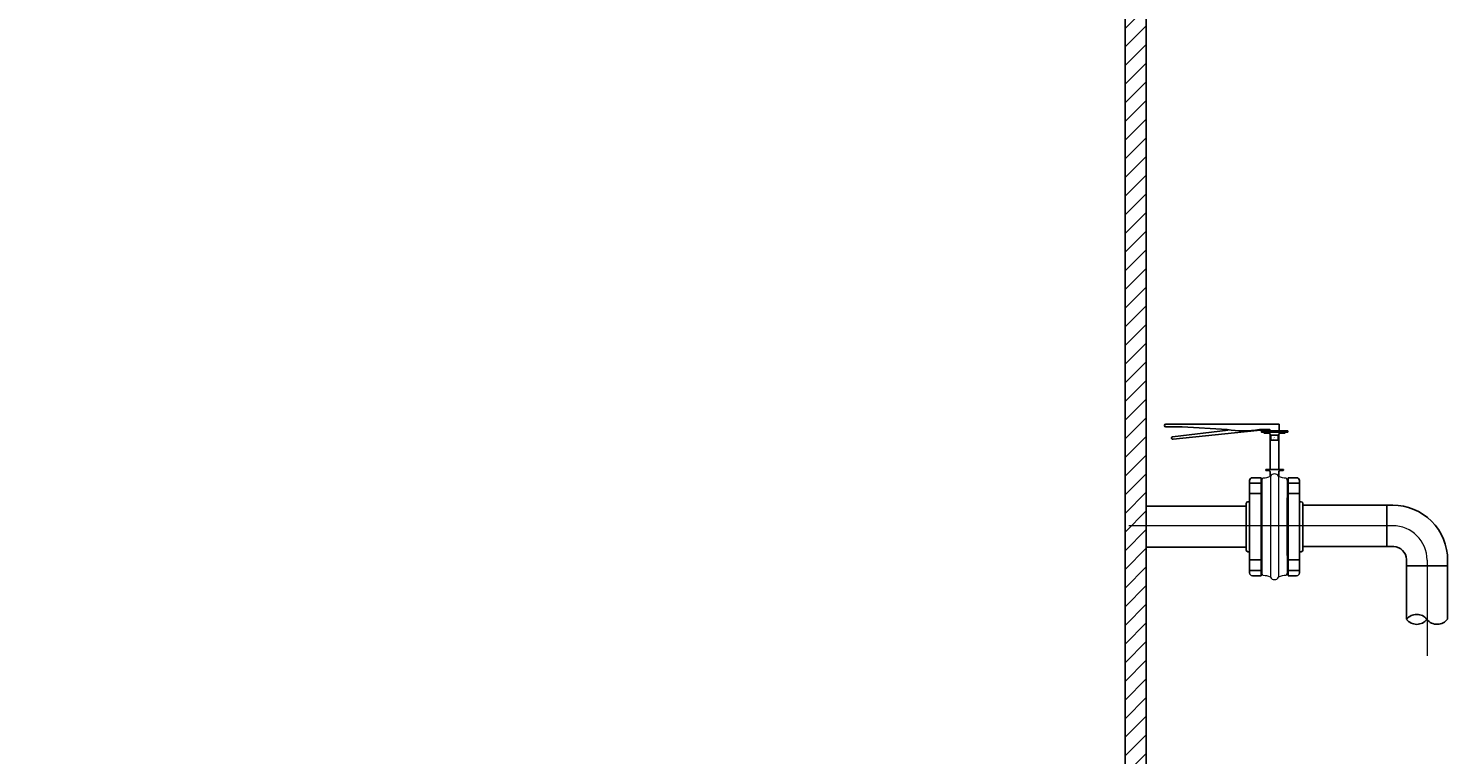
# Model space of a CAD drawing. Extents: x 2714.4 to 2756.8, y 1137.2 to 1161.5.
# Drawn here: x 2746.5 to 2747.2, y 1147.8 to 1148.2 of the extents above; entities that cross this region are included whole.
import ezdxf

# ---------------------------------------------------------------- set-up
doc = ezdxf.new("R2010")
doc.units = 0
doc.header["$LTSCALE"] = 0.5
doc.linetypes.add('ACAD_ISO02W100', pattern=[15, 12, -3])
doc.linetypes.add('CENTER', pattern=[2, 1.25, -0.25, 0.25, -0.25])
for name, color, linetype in [('ACCESORIO', 10, 'Continuous'), ('ACHURADOS', 8, 'ACAD_ISO02W100'), ('BRIDA', 4, 'Continuous'), ('TANQUE', 153, 'ACAD_ISO02W100'), ('TUBERÍA', 20, 'Continuous')]:
    doc.layers.add(name, color=color, linetype=linetype)
doc.layers.add('EJE', color=9, linetype='CENTER', lineweight=13)
doc.layers.add('VALVULA', color=154, linetype='Continuous', lineweight=0)
doc.styles.get("Standard").update_dxf_attribs({"font": 'arial.ttf'})

msp = doc.modelspace()

# ---------------------------------------------------------------- hatches: boundary and pattern name
at = {"layer": 'ACHURADOS'}
h = msp.add_hatch(dxfattribs=at)
h.set_pattern_fill('ANSI31', color=256, scale=0.05, style=0)
h.set_pattern_definition([(45, (2657.325685, 1138.829468), (-0.0044194174, 0.0044194174), [])])
h.paths.add_polyline_path([(2747.02573, 1151.8469), (2747.01573, 1151.8469), (2747.01573, 1146.0069), (2743.31573, 1146.0069), (2743.31573, 1151.8469), (2743.30573, 1151.8469), (2743.30573, 1145.9969), (2747.02573, 1145.9969)])

# ---------------------------------------------------------------- linework, layer by layer
at = {"layer": 'ACCESORIO'}
for p, q in [((2747.14905, 1147.9198), (2747.14905, 1147.89453)), ((2747.16855, 1147.9198), (2747.16855, 1147.89467))]:
    msp.add_line(p, q, dxfattribs=at)
msp.add_lwpolyline([(2747.16855, 1147.9198), (2747.16855, 1147.92257, 0.414214), (2747.14251, 1147.94861), (2747.13975, 1147.94861), (2747.13975, 1147.92911), (2747.14305, 1147.92911, -0.376705), (2747.14905, 1147.92286), (2747.14905, 1147.9198)], format="xyb", close=True, dxfattribs=at)
for centre, start, end in [((2747.1539, 1147.89073), 38.0681, 141.9319), ((2747.1539, 1147.89832), 218.0681, 321.9319), ((2747.16359, 1147.89832), 218.0681, 323.65917)]:
    msp.add_arc(centre, 0.00616, start, end, dxfattribs=at)
at = {"layer": 'BRIDA'}
for p, q in [((2747.08151, 1147.98315), (2747.0858, 1147.98315)), ((2747.08725, 1147.98315), (2747.08151, 1147.98315)), ((2747.08151, 1147.98315), (2747.08151, 1147.98293)), ((2747.08385, 1147.9827), (2747.08173, 1147.9827)), ((2747.08441, 1147.96544), (2747.08441, 1147.98222)), ((2747.09153, 1147.98315), (2747.0858, 1147.98315)), ((2747.08863, 1147.96544), (2747.08863, 1147.98216)), ((2747.08919, 1147.9827), (2747.09131, 1147.9827)), ((2747.09153, 1147.98293), (2747.09153, 1147.98315)), ((2747.08011, 1147.9616), (2747.07603, 1147.9616)), ((2747.08011, 1147.91519), (2747.08011, 1147.9616)), ((2747.0907, 1147.96544), (2747.08234, 1147.96544)), ((2747.08234, 1147.96521), (2747.08234, 1147.96544)), ((2747.08385, 1147.96499), (2747.08256, 1147.96499)), ((2747.08441, 1147.96444), (2747.08441, 1147.96223)), ((2747.08863, 1147.96444), (2747.08863, 1147.96223)), ((2747.08919, 1147.96499), (2747.09048, 1147.96499)), ((2747.0907, 1147.96521), (2747.0907, 1147.96544)), ((2747.09293, 1147.9616), (2747.09701, 1147.9616)), ((2747.09293, 1147.91519), (2747.09293, 1147.9616)), ((2747.07472, 1147.91649), (2747.07472, 1147.96029)), ((2747.07472, 1147.95911), (2747.08011, 1147.95911)), ((2747.09832, 1147.95911), (2747.09293, 1147.95911)), ((2747.09832, 1147.91649), (2747.09832, 1147.96029)), ((2747.07311, 1147.94942), (2747.07311, 1147.92736)), ((2747.07389, 1147.9502), (2747.07472, 1147.9502)), ((2747.07472, 1147.95415), (2747.08011, 1147.95415)), ((2747.08011, 1147.95207), (2747.08052, 1147.95207)), ((2747.08052, 1147.95207), (2747.08052, 1147.92471)), ((2747.09252, 1147.95207), (2747.09252, 1147.92471)), ((2747.09293, 1147.95207), (2747.09252, 1147.95207)), ((2747.09832, 1147.95415), (2747.09293, 1147.95415)), ((2747.09915, 1147.9502), (2747.09832, 1147.9502)), ((2747.09993, 1147.94942), (2747.09993, 1147.92736)), ((2747.07389, 1147.92658), (2747.07472, 1147.92658)), ((2747.07472, 1147.92264), (2747.08011, 1147.92264)), ((2747.08011, 1147.92471), (2747.08052, 1147.92471)), ((2747.09293, 1147.92471), (2747.09252, 1147.92471)), ((2747.09832, 1147.92264), (2747.09293, 1147.92264)), ((2747.09915, 1147.92658), (2747.09832, 1147.92658)), ((2747.07472, 1147.91768), (2747.08011, 1147.91768)), ((2747.08011, 1147.91519), (2747.07603, 1147.91519)), ((2747.09832, 1147.91768), (2747.09293, 1147.91768)), ((2747.09293, 1147.91519), (2747.09701, 1147.91519))]:
    msp.add_line(p, q, dxfattribs=at)
msp.add_lwpolyline([(2747.064, 1147.98449, 0.083731), (2747.07938, 1147.98449), (2747.08429, 1147.98449), (2747.08429, 1147.98381), (2747.08865, 1147.98381), (2747.08865, 1147.98695), (2747.03495, 1147.98696, 1), (2747.03495, 1147.98568), (2747.04276, 1147.98568)], format="xyb", close=True, dxfattribs=at)
msp.add_lwpolyline([(2747.0645, 1147.98417), (2747.03814, 1147.98105, 1), (2747.03853, 1147.97983), (2747.08291, 1147.98449)], format="xyb", dxfattribs=at)
for points in [[(2747.08029, 1147.98376), (2747.09276, 1147.98375), (2747.09276, 1147.98322), (2747.08029, 1147.98323)], [(2747.08824, 1147.98182), (2747.0848, 1147.98183), (2747.0848, 1147.97948), (2747.08824, 1147.97948)]]:
    msp.add_lwpolyline(points, close=True, dxfattribs=at)
for centre, radius, start, end in [((2747.08173, 1147.98293), 0.000223, 180.01453, 270.01453), ((2747.08386, 1147.98215), 0.000557, 359.98548, 89.98548), ((2747.08386, 1147.98215), 0.000557, 359.98548, 89.98548), ((2747.08919, 1147.98215), 0.000557, 89.98548, 179.98548), ((2747.09131, 1147.98293), 0.000223, 269.98547, 359.98547), ((2747.07603, 1147.96029), 0.00131, 90, 180), ((2747.08256, 1147.96521), 0.000223, 180.01453, 270.01453), ((2747.08385, 1147.96444), 0.000557, 0.01452, 90.01452), ((2747.08919, 1147.96444), 0.000557, 89.98548, 179.98548), ((2747.09048, 1147.96521), 0.000223, 269.98547, 359.98547), ((2747.09701, 1147.96029), 0.00131, 0, 90), ((2747.07389, 1147.94942), 0.000783, 90, 180), ((2747.09915, 1147.94942), 0.000783, 0, 90), ((2747.07389, 1147.92736), 0.000783, 180, 270), ((2747.09915, 1147.92736), 0.000783, 270, 0), ((2747.07603, 1147.91649), 0.00131, 180, 270), ((2747.09701, 1147.91649), 0.00131, 270, 0)]:
    msp.add_arc(centre, radius, start, end, dxfattribs=at)
at = {"layer": 'EJE', "linetype": 'CENTER', "ltscale": 0.2}
for p, q in [((2747.14251, 1147.93886), (2747.00413, 1147.93886)), ((2747.1588, 1147.92257), (2747.1588, 1147.87723))]:
    msp.add_line(p, q, dxfattribs=at)
msp.add_arc((2747.14251, 1147.92257), 0.01629, 0, 90, dxfattribs=at)
at = {"layer": 'TANQUE', "linetype": 'Continuous'}
msp.add_lwpolyline([(2747.02573, 1151.8469), (2747.01573, 1151.8469), (2747.01573, 1146.0069), (2743.31573, 1146.0069), (2743.31573, 1151.8469), (2743.30573, 1151.8469), (2743.30573, 1145.9969), (2747.02573, 1145.9969)], close=True, dxfattribs=at)
at = {"layer": 'TUBERÍA'}
for p, q in [((2747.07311, 1147.94814), (2747.02573, 1147.94814)), ((2747.13975, 1147.94861), (2747.09993, 1147.94861)), ((2747.07311, 1147.92864), (2747.02573, 1147.92864)), ((2747.13975, 1147.92911), (2747.09993, 1147.92911))]:
    msp.add_line(p, q, dxfattribs=at)
at = {"layer": 'VALVULA'}
for p, q in [((2747.08461, 1147.96233), (2747.08462, 1147.91445)), ((2747.08843, 1147.96233), (2747.08843, 1147.91445)), ((2747.08052, 1147.96046), (2747.08051, 1147.91844)), ((2747.08052, 1147.96041), (2747.08052, 1147.91843)), ((2747.09252, 1147.96046), (2747.09252, 1147.91844)), ((2747.08051, 1147.91844), (2747.08052, 1147.91637)), ((2747.08052, 1147.91843), (2747.08052, 1147.91637)), ((2747.09252, 1147.91844), (2747.09252, 1147.91637))]:
    msp.add_line(p, q, dxfattribs=at)
for centre, radius, start, end in [((2747.08124, 1147.96904), 0.0075, 269.1264, 296.69938), ((2747.08652, 1147.96127), 0.00218, 29.12241, 150.88959), ((2747.0918, 1147.96904), 0.00751, 243.31584, 270.8831), ((2747.08189, 1147.96039), 0.00138, 123.69614, 178.925), ((2747.09115, 1147.96039), 0.00137, 0.91911, 56.37679), ((2747.08189, 1147.91639), 0.00137, 180.91911, 236.37679), ((2747.08124, 1147.90775), 0.0075, 63.31047, 90.8832), ((2747.0918, 1147.90775), 0.00751, 89.1265, 116.694), ((2747.09115, 1147.91639), 0.00137, 303.63521, 359.09289), ((2747.08652, 1147.91551), 0.00218, 209.12241, 330.88959)]:
    msp.add_arc(centre, radius, start, end, dxfattribs=at)

# ---------------------------------------------------------------- texts
at = {"layer": 'BRIDA'}
for s, height, p in [('10"', 0.000469, (2747.08663, 1147.98017)), ('100', 0.000469, (2747.08694, 1147.98089)), ('DN', 0.00036, (2747.08687, 1147.98156))]:
    msp.add_text(s, height=height, rotation=179.98548, dxfattribs=at).set_placement(p)

doc.saveas('drawing.dxf')
